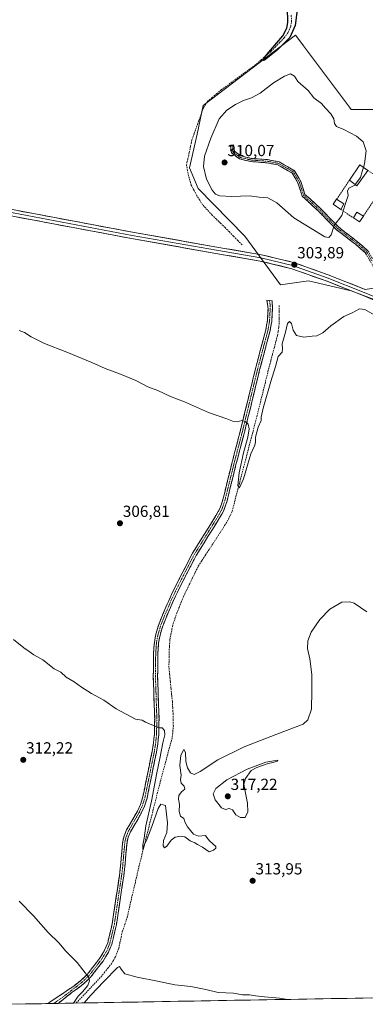
# Model space of a CAD drawing. Units: metres. Extents: x 622581 to 626076, y 4643905 to 4646278.
# Drawn here: x 623720 to 623934, y 4643924 to 4644536 of the extents above; entities that cross this region are included whole.
import ezdxf
from ezdxf.enums import TextEntityAlignment as Align

# ---------------------------------------------------------------- set-up
doc = ezdxf.new("R2010")
doc.units = ezdxf.units.M
doc.header["$MEASUREMENT"] = 0
doc.linetypes.add('TRAZO_Y_PUNTO', pattern=[1, 0.5, -0.25, 0, -0.25])
doc.linetypes.add('TRAZOSX2', pattern=[1.5, 1, -0.5])
for name, color, linetype, lineweight in [('Camino', 19, 'TRAZOSX2', 0), ('Camino Cxs', 19, 'Continuous', 0), ('Camino eje', 19, 'TRAZO_Y_PUNTO', 0), ('Carátula', 7, 'Continuous', 5), ('Corriente artificial lineal', 5, 'TRAZOSX2', 13), ('Cultivos herbáceos CxS', 92, 'Continuous', 0), ('Curva de nivel maestra', 36, 'Continuous', 30), ('Curva de nivel normal', 36, 'Continuous', 0), ('Edificación ligera', 1, 'Continuous', 0), ('Edificación ligera Cxs', 1, 'Continuous', 0), ('Layer 0', 7, 'Continuous', 0), ('Municipio CxS', 142, 'Continuous', 0), ('Muro lineal', 1, 'TRAZOSX2', 13), ('Núcleo urbano CxS', 19, 'Continuous', 0), ('Punto de cota en terreno', 7, 'Continuous', 0), ('Rótulo de punto de cota en terreno', 19, 'Continuous', 0)]:
    doc.layers.add(name, color=color, linetype=linetype, lineweight=lineweight)
doc.styles.add('Arial', font='txt', dxfattribs={"height": 0.2})

# ---------------------------------------------------------------- blocks, each defined once
blk = doc.blocks.new('*U153')
at = {"layer": 'Cultivos herbáceos CxS', "color": 92, "linetype": 'Continuous', "lineweight": 0}
blk.add_polyline3d([(623941.21, 4643927.73, 315.97), (623711.81, 4643923.72, 317.39)], dxfattribs=at)
blk.add_polyline3d([(623947.14, 4644359.25, 304.09), (623991.51, 4644424.57, 301.15), (623969.94, 4644449.83, 301.59), (623955.97, 4644470.58, 302.24), (623949.61, 4644480.03, 302.81), (623928.39, 4644480.03, 304.38), (623925.57, 4644480.03, 304.5), (623924.58, 4644481.35, 304.52), (623902.85, 4644510.32, 303.96), (623896, 4644519.46, 302.79), (623895.56, 4644520.06, 302.66), (623891.06, 4644526.24, 301.18), (623833.76, 4644482.49, 301.38), (623830.06, 4644464.62, 302.57), (623825.13, 4644443.67, 302.65), (623830.68, 4644430.73, 303.1), (623859.64, 4644401.15, 302.84), (623881.82, 4644370.95, 304.29), (623899.07, 4644373.42, 304.17), (623925.57, 4644367.25, 304.38), (623938.34, 4644362.51, 304.24), (623947.14, 4644359.25, 304.09)], close=True, dxfattribs=at)
blk = doc.blocks.new('*U162')
at = {"layer": 'Curva de nivel normal', "color": 36, "linetype": 'Continuous', "lineweight": 0}
for points in [[(623753.21, 4643924.44, 315), (623753.7, 4643924.98, 315), (623755.99, 4643928.82, 315), (623758.86, 4643931.57, 315), (623762.01, 4643935.34, 315), (623763.06, 4643938.41, 315), (623762.44, 4643940.56, 315), (623755.44, 4643949.62, 315), (623748.45, 4643956.81, 315), (623744.01, 4643961.9, 315), (623737.37, 4643968.33, 315), (623728.44, 4643978.65, 315), (623719.45, 4643987.9, 315)], [(623886.01, 4643926.76, 315), (623881.09, 4643927.57, 315), (623871.79, 4643928.27, 315), (623866.1, 4643928.91, 315), (623862.43, 4643929.57, 315), (623858.06, 4643929.53, 315), (623852.51, 4643930.56, 315), (623843.02, 4643931.07, 315), (623835.38, 4643932.86, 315), (623825.98, 4643934.73, 315), (623816.15, 4643935.78, 315), (623805.33, 4643938.14, 315), (623792.66, 4643940.54, 315), (623785.04, 4643942.74, 315), (623782.72, 4643945.48, 315), (623781.83, 4643947.2, 315), (623780.52, 4643946.67, 315), (623772.01, 4643937.91, 315), (623763.92, 4643929.35, 315), (623759.88, 4643924.56, 315)]]:
    blk.add_polyline3d(points, dxfattribs=at)
blk = doc.blocks.new('5PATER')
at = {"layer": 'Carátula', "linetype": 'Continuous', "lineweight": 5}
h = blk.add_hatch(color=250, dxfattribs=at)
edge = h.paths.add_edge_path()
edge.add_ellipse((0, 0.01), major_axis=(-1.33, -1.34), ratio=0.999422, start_angle=0, end_angle=360)

msp = doc.modelspace()

# ---------------------------------------------------------------- linework, layer by layer
at = {"layer": 'Camino', "color": 19, "linetype": 'TRAZOSX2', "lineweight": 0}
for points in [[(623945.59, 4644370.34), (623939.65, 4644381.94), (623934.45, 4644390.77), (623928.25, 4644396.2), (623916.57, 4644405.22), (623904.9, 4644417.16), (623895.2, 4644426.05), (623892.51, 4644434.4), (623888.99, 4644440.42), (623880.11, 4644445.5), (623873.45, 4644446.78), (623863.11, 4644447.58), (623856.21, 4644449.23), (623851.21, 4644453.05), (623850.63, 4644457.7), (623851.62, 4644457.83)], [(623851.62, 4644457.83), (623852.62, 4644457.95), (623853.09, 4644454.13), (623857.09, 4644451.08), (623863.42, 4644449.56), (623873.72, 4644448.77), (623880.81, 4644447.4), (623890.45, 4644441.89), (623894.35, 4644435.22), (623896.94, 4644427.16), (623906.29, 4644418.59), (623917.91, 4644406.72), (623929.52, 4644397.75), (623936.01, 4644392.06), (623938.83, 4644387.27)], [(623737.17, 4643924.16), (623739.78, 4643925.95), (623752.74, 4643934.67), (623757.57, 4643938.41), (623761.93, 4643942.52), (623769.29, 4643952.14), (623772.49, 4643957.33), (623774.43, 4643961.92), (623777.22, 4643973.78), (623781.68, 4644003.66), (623782.25, 4644008.07), (623782.79, 4644014.31), (623783.77, 4644024.93), (623784.6, 4644028.38), (623786.16, 4644032.07), (623792.87, 4644043.83), (623794.76, 4644047.89), (623796.24, 4644052.59), (623802.04, 4644080.97), (623802.82, 4644085.9), (623803.4, 4644091.45), (623803.6, 4644101.39), (623802.74, 4644127.26), (623802.87, 4644141.65), (623803.41, 4644148.82), (623804.31, 4644153.74), (623805.87, 4644159.12), (623807.95, 4644164.58), (623814, 4644178.48), (623819.87, 4644190.19), (623827.09, 4644204.12), (623841.61, 4644227.48), (623844.06, 4644231.83), (623845.97, 4644237.45), (623851.49, 4644259.88), (623856.95, 4644280.8), (623866.17, 4644318.75), (623866.59, 4644320.34), (623872.59, 4644342.89), (623873.59, 4644348.53), (623873.98, 4644356.21), (623873.27, 4644361.33), (623874.91, 4644361.15)], [(623874.91, 4644361.15), (623876.54, 4644360.97), (623876.68, 4644356.33), (623876.27, 4644348.22), (623875.22, 4644342.31), (623868.77, 4644318.09), (623859.55, 4644280.14), (623854.09, 4644259.22), (623848.55, 4644236.7), (623846.52, 4644230.74), (623843.92, 4644226.11), (623829.43, 4644202.79), (623822.26, 4644188.97), (623816.43, 4644177.34), (623810.44, 4644163.57), (623808.42, 4644158.26), (623806.93, 4644153.12), (623806.07, 4644148.48), (623805.56, 4644141.54), (623805.43, 4644127.29), (623806.29, 4644101.41), (623806.08, 4644091.29), (623805.48, 4644085.55), (623804.68, 4644080.49), (623798.84, 4644051.92), (623797.27, 4644046.91), (623795.26, 4644042.59), (623788.57, 4644030.87), (623787.15, 4644027.54), (623786.43, 4644024.49), (623785.46, 4644014.07), (623784.92, 4644007.78), (623784.34, 4644003.28), (623779.86, 4643973.27), (623776.99, 4643961.09), (623774.88, 4643956.09), (623771.51, 4643950.62), (623763.93, 4643940.72), (623759.31, 4643936.37), (623754.31, 4643932.49), (623752.42, 4643931.21), (623743.61, 4643924.27)], [(623740.91, 4643924.23), (623737.17, 4643924.16)], [(623743.61, 4643924.27), (623740.91, 4643924.23)]]:
    msp.add_lwpolyline(points, dxfattribs=at)
at = {"layer": 'Camino Cxs', "color": 19, "linetype": 'Continuous', "lineweight": 0}
msp.add_polyline3d([(623934.45, 4644390.77, 304.19), (623931.35, 4644393.49, 304.06), (623928.25, 4644396.2, 304.12), (623924.36, 4644399.21, 304.23), (623920.46, 4644402.21, 304.46), (623916.57, 4644405.22, 304.7), (623913.66, 4644408.2, 305), (623910.74, 4644411.19, 305.33), (623907.82, 4644414.17, 305.79), (623904.9, 4644417.16, 306.06), (623901.67, 4644420.12, 306.35), (623898.44, 4644423.08, 306.39), (623895.2, 4644426.05, 306.43), (623893.86, 4644430.22, 306.56), (623892.51, 4644434.4, 306.73), (623890.75, 4644437.41, 306.89), (623888.99, 4644440.42, 307.09), (623886.03, 4644442.12, 307.31), (623883.07, 4644443.81, 307.54), (623880.11, 4644445.5, 307.75), (623876.78, 4644446.14, 307.96), (623873.45, 4644446.78, 308.24), (623870, 4644447.05, 308.51), (623866.56, 4644447.31, 308.78), (623863.11, 4644447.58, 309.01), (623859.66, 4644448.4, 309.23), (623856.21, 4644449.23, 309.38), (623853.71, 4644451.14, 309.35), (623851.21, 4644453.05, 309.27), (623850.63, 4644457.7, 308.73), (623852.62, 4644457.95, 308.76), (623853.09, 4644454.13, 309.14), (623855.09, 4644452.61, 309.22), (623857.09, 4644451.08, 309.23), (623860.26, 4644450.32, 309.09), (623863.42, 4644449.56, 308.95), (623866.85, 4644449.29, 308.74), (623870.29, 4644449.03, 308.54), (623873.72, 4644448.77, 308.32), (623877.27, 4644448.08, 308.06), (623880.81, 4644447.4, 307.82), (623884.03, 4644445.56, 307.57), (623887.24, 4644443.73, 307.37), (623890.45, 4644441.89, 307.11), (623892.4, 4644438.56, 306.92), (623894.35, 4644435.22, 306.75), (623895.65, 4644431.19, 306.63), (623896.94, 4644427.16, 306.55), (623900.06, 4644424.31, 306.41), (623903.18, 4644421.45, 306.27), (623906.29, 4644418.59, 306.01), (623909.2, 4644415.62, 305.71), (623912.1, 4644412.66, 305.33), (623915, 4644409.69, 305.01), (623917.91, 4644406.72, 304.73), (623921.78, 4644403.73, 304.49), (623925.65, 4644400.74, 304.23), (623929.52, 4644397.75, 304.06), (623932.76, 4644394.9, 304.01), (623936.01, 4644392.06, 304.06)], dxfattribs=at)
msp.add_polyline3d([(623743.61, 4643924.27, 316.08), (623737.17, 4643924.16, 316.38), (623739.78, 4643925.95, 316.27), (623743.02, 4643928.13, 316.11), (623746.26, 4643930.31, 315.88), (623749.5, 4643932.49, 315.65), (623752.74, 4643934.67, 315.54), (623755.16, 4643936.54, 315.42), (623757.57, 4643938.41, 315.26), (623759.75, 4643940.47, 315.13), (623761.93, 4643942.52, 314.92), (623764.38, 4643945.73, 314.72), (623766.84, 4643948.93, 314.56), (623769.29, 4643952.14, 314.45), (623770.89, 4643954.74, 314.4), (623772.49, 4643957.33, 314.3), (623774.43, 4643961.92, 314.15), (623775.36, 4643965.87, 314.02), (623776.29, 4643969.83, 313.81), (623777.22, 4643973.78, 313.58), (623777.86, 4643978.05, 313.4), (623778.49, 4643982.32, 313.29), (623779.13, 4643986.59, 313.28), (623779.77, 4643990.85, 313.26), (623780.41, 4643995.12, 313.22), (623781.04, 4643999.39, 313.15), (623781.68, 4644003.66, 313.01), (623782.25, 4644008.07, 312.84), (623782.52, 4644011.19, 312.65), (623782.79, 4644014.31, 312.45), (623783.12, 4644017.85, 312.22), (623783.44, 4644021.39, 312.04), (623783.77, 4644024.93, 311.95), (623784.6, 4644028.38, 311.94), (623786.16, 4644032.07, 312), (623788.4, 4644035.99, 311.92), (623790.63, 4644039.91, 311.91), (623792.87, 4644043.83, 311.79), (623794.76, 4644047.89, 311.62), (623796.24, 4644052.59, 311.31), (623797.21, 4644057.32, 310.94), (623798.17, 4644062.05, 310.92), (623799.14, 4644066.78, 310.91), (623800.11, 4644071.51, 310.85), (623801.07, 4644076.24, 310.75), (623802.04, 4644080.97, 310.54), (623802.82, 4644085.9, 310.35), (623803.11, 4644088.68, 310.27), (623803.4, 4644091.45, 310.09), (623803.5, 4644096.42, 309.87), (623803.6, 4644101.39, 309.78), (623803.46, 4644105.7, 309.74), (623803.31, 4644110.01, 309.69), (623803.17, 4644114.33, 309.61), (623803.03, 4644118.64, 309.51), (623802.88, 4644122.95, 309.38), (623802.74, 4644127.26, 309.21), (623802.78, 4644132.06, 309), (623802.83, 4644136.85, 308.82), (623802.87, 4644141.65, 308.69), (623803.14, 4644145.24, 308.65), (623803.41, 4644148.82, 308.67), (623803.86, 4644151.28, 308.65), (623804.31, 4644153.74, 308.63), (623805.09, 4644156.43, 308.59), (623805.87, 4644159.12, 308.56), (623806.91, 4644161.85, 308.47), (623807.95, 4644164.58, 308.38), (623809.46, 4644168.06, 308.25), (623810.98, 4644171.53, 308.08), (623812.49, 4644175.01, 307.85), (623814, 4644178.48, 307.63), (623815.96, 4644182.38, 307.4), (623817.91, 4644186.29, 307.16), (623819.87, 4644190.19, 307.05), (623821.68, 4644193.67, 306.98), (623823.48, 4644197.16, 306.87), (623825.29, 4644200.64, 306.92), (623827.09, 4644204.12, 306.88), (623829.51, 4644208.01, 306.86), (623831.93, 4644211.91, 306.88), (623834.35, 4644215.8, 306.9), (623836.77, 4644219.69, 307.01), (623839.19, 4644223.59, 306.94), (623841.61, 4644227.48, 306.83), (623844.06, 4644231.83, 306.59), (623845.02, 4644234.64, 306.49), (623845.97, 4644237.45, 306.34), (623847.07, 4644241.94, 306.13), (623848.18, 4644246.42, 305.94), (623849.28, 4644250.91, 305.82), (623850.39, 4644255.39, 305.73), (623851.49, 4644259.88, 305.67), (623852.58, 4644264.06, 305.55), (623853.67, 4644268.25, 305.49), (623854.77, 4644272.43, 305.38), (623855.86, 4644276.62, 305.27), (623856.95, 4644280.8, 305.15), (623858.1, 4644285.54, 304.99), (623859.26, 4644290.29, 304.85), (623860.41, 4644295.03, 304.8), (623861.56, 4644299.78, 304.77), (623862.71, 4644304.52, 304.65), (623863.87, 4644309.26, 304.61), (623865.02, 4644314.01, 304.62), (623866.17, 4644318.75, 304.64), (623866.59, 4644320.34, 304.65), (623867.79, 4644324.85, 304.64), (623868.99, 4644329.36, 304.62), (623870.19, 4644333.87, 304.59), (623871.39, 4644338.38, 304.57), (623872.59, 4644342.89, 304.45), (623873.09, 4644345.71, 304.43), (623873.59, 4644348.53, 304.42), (623873.79, 4644352.37, 304.36), (623873.98, 4644356.21, 304.34), (623873.63, 4644358.77, 304.35), (623873.27, 4644361.33, 304.36), (623876.54, 4644360.97, 304.26), (623876.68, 4644356.33, 304.23), (623876.48, 4644352.28, 304.28), (623876.27, 4644348.22, 304.33), (623875.75, 4644345.27, 304.37), (623875.22, 4644342.31, 304.39), (623874.15, 4644338.27, 304.43), (623873.07, 4644334.24, 304.44), (623872, 4644330.2, 304.56), (623870.92, 4644326.16, 304.6), (623869.85, 4644322.13, 304.58), (623868.77, 4644318.09, 304.54), (623867.62, 4644313.35, 304.49), (623866.47, 4644308.6, 304.57), (623865.31, 4644303.86, 304.58), (623864.16, 4644299.12, 304.6), (623863.01, 4644294.37, 304.75), (623861.86, 4644289.63, 304.84), (623860.7, 4644284.88, 305), (623859.55, 4644280.14, 305.06), (623858.46, 4644275.96, 305.03), (623857.37, 4644271.77, 305.14), (623856.27, 4644267.59, 305.34), (623855.18, 4644263.4, 305.33), (623854.09, 4644259.22, 305.32), (623852.98, 4644254.72, 305.41), (623851.87, 4644250.21, 305.7), (623850.77, 4644245.71, 305.87), (623849.66, 4644241.2, 305.97), (623848.55, 4644236.7, 306.04), (623847.54, 4644233.72, 306.22), (623846.52, 4644230.74, 306.5), (623845.22, 4644228.43, 306.56), (623843.92, 4644226.11, 306.52), (623841.51, 4644222.22, 306.9), (623839.09, 4644218.34, 306.86), (623836.68, 4644214.45, 306.74), (623834.26, 4644210.56, 306.36), (623831.85, 4644206.68, 306.61), (623829.43, 4644202.79, 306.54), (623827.64, 4644199.34, 306.62), (623825.85, 4644195.88, 306.68), (623824.05, 4644192.43, 306.61), (623822.26, 4644188.97, 306.85), (623820.32, 4644185.09, 306.95), (623818.37, 4644181.22, 307.03), (623816.43, 4644177.34, 307.45), (623814.93, 4644173.9, 307.61), (623813.44, 4644170.46, 307.61), (623811.94, 4644167.01, 307.94), (623810.44, 4644163.57, 308.18), (623809.43, 4644160.92, 308.16), (623808.42, 4644158.26, 308.22), (623807.68, 4644155.69, 308.24), (623806.93, 4644153.12, 308.37), (623806.07, 4644148.48, 308.55), (623805.82, 4644145.01, 308.53), (623805.56, 4644141.54, 308.54), (623805.52, 4644136.79, 308.65), (623805.47, 4644132.04, 308.87), (623805.43, 4644127.29, 309.07), (623805.57, 4644122.98, 309.22), (623805.72, 4644118.66, 309.33), (623805.86, 4644114.35, 309.49), (623806, 4644110.04, 309.6), (623806.15, 4644105.72, 309.68), (623806.29, 4644101.41, 309.77), (623806.22, 4644098.04, 309.86), (623806.15, 4644094.66, 310), (623806.08, 4644091.29, 310.15), (623805.78, 4644088.42, 310.29), (623805.48, 4644085.55, 310.26), (623805.08, 4644083.02, 310.26), (623804.68, 4644080.49, 310.26), (623803.71, 4644075.73, 310.36), (623802.73, 4644070.97, 310.49), (623801.76, 4644066.21, 310.79), (623800.79, 4644061.44, 310.83), (623799.81, 4644056.68, 310.66), (623798.84, 4644051.92, 310.65), (623798.06, 4644049.42, 310.89), (623797.27, 4644046.91, 311.21), (623795.26, 4644042.59, 311.56), (623793.03, 4644038.68, 311.55), (623790.8, 4644034.78, 311.79), (623788.57, 4644030.87, 311.68), (623787.15, 4644027.54, 311.74), (623786.43, 4644024.49, 311.81), (623786.11, 4644021.02, 311.84), (623785.78, 4644017.54, 312), (623785.46, 4644014.07, 312.35), (623785.19, 4644010.93, 312.63), (623784.92, 4644007.78, 312.86), (623784.34, 4644003.28, 313.03), (623783.7, 4643998.99, 312.96), (623783.06, 4643994.71, 312.92), (623782.42, 4643990.42, 313.02), (623781.78, 4643986.13, 313.21), (623781.14, 4643981.84, 313.31), (623780.5, 4643977.56, 313.37), (623779.86, 4643973.27, 313.42), (623778.9, 4643969.21, 313.27), (623777.95, 4643965.15, 313.49), (623776.99, 4643961.09, 313.92), (623775.94, 4643958.59, 314.09), (623774.88, 4643956.09, 314.13), (623773.2, 4643953.36, 314.26), (623771.51, 4643950.62, 314.52), (623768.98, 4643947.32, 314.44), (623766.46, 4643944.02, 314.71), (623763.93, 4643940.72, 314.62), (623761.62, 4643938.55, 315.08), (623759.31, 4643936.37, 315.02), (623756.81, 4643934.43, 315.37), (623754.31, 4643932.49, 315.42), (623752.42, 4643931.21, 315.44), (623749.48, 4643928.9, 315.62), (623746.55, 4643926.58, 315.81), (623743.61, 4643924.27, 316.08)], close=True, dxfattribs=at)
at = {"layer": 'Camino eje', "color": 19, "linetype": 'TRAZO_Y_PUNTO', "lineweight": 0}
for points in [[(623851.62, 4644457.83), (623852.15, 4644453.59), (623856.65, 4644450.15), (623863.27, 4644448.57), (623873.58, 4644447.77), (623880.46, 4644446.45), (623889.72, 4644441.16), (623893.43, 4644434.81), (623896.07, 4644426.61), (623905.6, 4644417.87), (623917.24, 4644405.97), (623928.88, 4644396.97), (623935.23, 4644391.42), (623938.64, 4644385.63)], [(623874.91, 4644361.15), (623875.26, 4644358.59), (623875.33, 4644356.27), (623874.93, 4644348.38), (623873.91, 4644342.6), (623870.91, 4644331.33), (623867.68, 4644319.22), (623867.47, 4644318.42), (623858.25, 4644280.47), (623852.79, 4644259.55), (623847.26, 4644237.08), (623846.31, 4644234.27), (623845.29, 4644231.29), (623843.99, 4644228.97), (623842.77, 4644226.8), (623835.52, 4644215.14), (623828.26, 4644203.46), (623824.65, 4644196.49), (623821.07, 4644189.58), (623815.22, 4644177.91), (623809.2, 4644164.08), (623807.15, 4644158.69), (623805.62, 4644153.43), (623805.19, 4644151.11), (623804.74, 4644148.65), (623804.47, 4644145.07), (623804.22, 4644141.6), (623804.09, 4644127.28), (623804.95, 4644101.4), (623804.85, 4644096.43), (623804.74, 4644091.37), (623804.15, 4644085.73), (623803.36, 4644080.73), (623797.54, 4644052.26), (623796.8, 4644049.91), (623796.02, 4644047.4), (623794.07, 4644043.21), (623787.37, 4644031.47), (623786.66, 4644029.81), (623785.88, 4644027.96), (623785.46, 4644026.24), (623785.1, 4644024.71), (623784.61, 4644019.4), (623784.13, 4644014.19), (623783.86, 4644011.07), (623783.59, 4644007.93), (623783.01, 4644003.47), (623778.54, 4643973.53), (623777.15, 4643967.6), (623775.71, 4643961.51), (623773.69, 4643956.71), (623770.4, 4643951.38), (623766.72, 4643946.57), (623762.93, 4643941.62), (623758.44, 4643937.39), (623746.54, 4643928.16), (623740.91, 4643924.23)]]:
    msp.add_lwpolyline(points, dxfattribs=at)
at = {"layer": 'Corriente artificial lineal', "color": 5, "linetype": 'TRAZOSX2', "lineweight": 13}
for points in [[(623857.91, 4644395.73, 302.82), (623855.27, 4644398.43, 302.79), (623852.63, 4644401.14, 302.7), (623849.98, 4644403.84, 302.36), (623847.34, 4644406.54, 302.35), (623844.64, 4644409.12, 302.1), (623841.95, 4644411.7, 302.14), (623839.25, 4644414.28, 302.32), (623836.31, 4644417.51, 302.27), (623833.36, 4644420.73, 302.31), (623831.58, 4644423.52, 301.46), (623829.8, 4644426.31, 302.18), (623828.04, 4644429.66, 302.2), (623826.28, 4644433, 301.35), (623825.46, 4644435.82, 301.71), (623824.63, 4644438.63, 302.04), (623823.99, 4644441.96, 301.92), (623823.35, 4644445.28, 301.87), (623824.19, 4644449.22, 301.93), (623825.02, 4644453.16, 301.68), (623825.86, 4644457.09, 301.17), (623826.69, 4644461.03, 301.39), (623828.14, 4644465.06, 301.9), (623829.58, 4644469.09, 301.28), (623831.03, 4644473.11, 300.85), (623832.47, 4644477.14, 301.21), (623833.92, 4644481.17, 301.33), (623836.23, 4644484.81, 300.92), (623839.12, 4644487.24, 301.2), (623842.02, 4644489.68, 300.89), (623844.91, 4644492.11, 301.09), (623848.55, 4644494.78, 300.89), (623852.19, 4644497.45, 300.91), (623855.83, 4644500.12, 300.73), (623859.46, 4644502.78, 300.55), (623863.1, 4644505.45, 300.62), (623866.74, 4644508.12, 300.6), (623869.79, 4644510.8, 300.54), (623872.83, 4644513.48, 300.08), (623875.88, 4644516.16, 300.04), (623878.62, 4644518.92, 299.79), (623881.35, 4644521.69, 299.69), (623884.09, 4644524.45, 299.8), (623886.57, 4644527.96, 299.6), (623888.09, 4644531.65, 300.04), (623888.53, 4644534.52, 300.11), (623888.4, 4644539.06, 300)], [(623754.87, 4643924.47, 314.56), (623757.91, 4643927.69, 314.6), (623760.95, 4643930.92, 314.38), (623763.98, 4643934.14, 314.27), (623767.02, 4643937.37, 313.93), (623770.06, 4643940.59, 313.88), (623772.27, 4643943.35, 313.41), (623774.47, 4643946.1, 313.68), (623776.68, 4643948.86, 312.85), (623777.96, 4643951.03, 313.62), (623779.23, 4643953.2, 313.89), (623780.25, 4643955.84, 313.53), (623781.26, 4643958.47, 312.89), (623782.01, 4643961.9, 312.42), (623782.75, 4643965.34, 312.59), (623783.5, 4643968.77, 312.94), (623785.02, 4643973.27, 312.48), (623786.53, 4643977.76, 311.68), (623787.57, 4643982.26, 311.66), (623788.61, 4643986.76, 312.1), (623789.65, 4643991.26, 312.49), (623790.7, 4643995.77, 311.73), (623791.74, 4644000.27, 310.41), (623792.78, 4644004.77, 310.62), (623793.82, 4644009.27, 310.73), (623794.96, 4644013.81, 310.61), (623796.09, 4644018.35, 310.03), (623797.23, 4644022.88, 309.9), (623798.37, 4644027.42, 310.25), (623799.51, 4644031.96, 310.03), (623800.64, 4644036.5, 309.48), (623801.78, 4644041.04, 309.1), (623802.92, 4644045.58, 309.4), (623804.06, 4644050.11, 309.41), (623805.19, 4644054.65, 309.12), (623806.33, 4644059.19, 308.57), (623807.5, 4644063.58, 308.65), (623808.68, 4644067.96, 308.72), (623809.85, 4644072.35, 308.8), (623811.03, 4644076.74, 308.31), (623812.2, 4644081.13, 308.04), (623813.38, 4644085.51, 308.16), (623814.55, 4644089.9, 308.14), (623814.87, 4644093.3, 308.1), (623815.18, 4644096.7, 307.86), (623815.12, 4644100.41, 307.73), (623815.05, 4644104.11, 307.64), (623814.81, 4644108, 307.61), (623814.56, 4644111.88, 307.87), (623814.14, 4644116.11, 307.78), (623813.72, 4644120.33, 307.47), (623813.31, 4644124.56, 307.29), (623812.89, 4644128.78, 307.01), (623812.47, 4644133.01, 306.75), (623812.5, 4644137.55, 306.78), (623812.53, 4644142.09, 306.67), (623812.77, 4644146.17, 306.63), (623813.01, 4644150.24, 306.73), (623813.68, 4644153.55, 306.92), (623814.35, 4644156.86, 306.77), (623815.02, 4644160.17, 306.45), (623816.2, 4644163.53, 305.87), (623817.37, 4644166.88, 306.39), (623818.72, 4644170.3, 306.63), (623820.08, 4644173.73, 306.28), (623821.43, 4644177.15, 305.97), (623823.27, 4644180.92, 306.25), (623825.11, 4644184.69, 305.98), (623826.94, 4644188.45, 305.73), (623828.78, 4644192.22, 305.95), (623830.62, 4644195.99, 305.65), (623832.93, 4644199.52, 305.66), (623835.23, 4644203.04, 305.55), (623837.54, 4644206.57, 305.34), (623839.85, 4644210.09, 305.4), (623842.15, 4644213.62, 305.22), (623844.46, 4644217.14, 305.89), (623846.99, 4644221.25, 305.62), (623849.51, 4644225.35, 305.48), (623850.6, 4644227.76, 305.18), (623851.68, 4644230.16, 304.94), (623852.86, 4644234.69, 305.3), (623854.04, 4644239.21, 305.54), (623855.22, 4644243.74, 305.1), (623856.4, 4644248.26, 304.56), (623857.58, 4644252.79, 304.77), (623858.76, 4644257.32, 304.88), (623859.95, 4644261.84, 304.72), (623861.13, 4644266.37, 304.41), (623862.31, 4644270.9, 304.54), (623863.49, 4644275.42, 304.78), (623864.67, 4644279.95, 304.71), (623865.85, 4644284.47, 304.3), (623867.03, 4644289, 304.5), (623868.12, 4644293.4, 304.74), (623869.21, 4644297.8, 304.39), (623870.3, 4644302.2, 304.03), (623871.39, 4644306.59, 303.78), (623872.48, 4644310.99, 304.17), (623873.57, 4644315.39, 304.32), (623874.66, 4644319.79, 304.08), (623875.75, 4644323.89, 303.88), (623876.83, 4644327.99, 304.13), (623877.92, 4644332.09, 304.12), (623878.89, 4644335.73, 303.99), (623879.86, 4644339.36, 303.73), (623880.3, 4644342.03, 303.62), (623880.73, 4644344.69, 303.44), (623880.86, 4644347.5, 303.23), (623880.98, 4644350.31, 303.13), (623880.92, 4644354.19, 303.16), (623880.85, 4644358.06, 303.23)]]:
    msp.add_polyline3d(points, dxfattribs=at)
at = {"layer": 'Cultivos herbáceos CxS', "color": 92, "linetype": 'Continuous', "lineweight": 0}
for points in [[(623947.14, 4644359.25, 304.09), (623991.51, 4644424.57, 301.15), (623969.94, 4644449.83, 301.59), (623955.97, 4644470.58, 302.24), (623949.61, 4644480.03, 302.81), (623928.39, 4644480.03, 304.38), (623925.57, 4644480.03, 304.5), (623924.58, 4644481.35, 304.52), (623902.85, 4644510.32, 303.96), (623896, 4644519.46, 302.79), (623895.56, 4644520.06, 302.66), (623891.06, 4644526.24, 301.18), (623833.76, 4644482.49, 301.38), (623830.06, 4644464.62, 302.57), (623825.13, 4644443.67, 302.65), (623830.68, 4644430.73, 303.1), (623859.64, 4644401.15, 302.84), (623881.82, 4644370.95, 304.29), (623899.07, 4644373.42, 304.17), (623925.57, 4644367.25, 304.38), (623938.34, 4644362.51, 304.24), (623947.14, 4644359.25, 304.09)], [(623941.21, 4643927.73, 315.97), (623711.81, 4643923.72, 317.39)]]:
    msp.add_polyline3d(points, dxfattribs=at)
at = {"layer": 'Curva de nivel maestra', "color": 36, "linetype": 'Continuous', "lineweight": 30}
msp.add_polyline3d([(623892.11, 4644541.79, 300), (623890.9, 4644532.22, 300), (623887.58, 4644524.77, 300), (623879.93, 4644517.03, 300), (623871.69, 4644510.68, 300), (623870.98, 4644510.44, 300), (623871.38, 4644511.71, 300), (623873.25, 4644514.15, 300), (623883.12, 4644525.63, 300), (623885.75, 4644530.42, 300), (623886.27, 4644534.1, 300), (623886.06, 4644543.4, 300)], dxfattribs=at)
at = {"layer": 'Curva de nivel normal', "color": 36, "linetype": 'Continuous', "lineweight": 0}
for points in [[(623933.26, 4644443.97, 305), (623933.97, 4644446.11, 305), (623934.91, 4644454.29, 305), (623932.99, 4644459.8, 305), (623928.82, 4644463.38, 305), (623921.04, 4644467.42, 305), (623916.57, 4644469.28, 305), (623915.3, 4644471.3, 305), (623914.92, 4644474.2, 305), (623913.08, 4644477.3, 305), (623909.65, 4644480.82, 305), (623907.29, 4644483.62, 305), (623902.37, 4644487.15, 305), (623899.01, 4644491.65, 305), (623892.39, 4644497.43, 305), (623890.45, 4644500.74, 305), (623888.02, 4644502.01, 305), (623884.21, 4644500.62, 305), (623877.48, 4644496.44, 305), (623869.06, 4644490.09, 305), (623863.82, 4644487.11, 305), (623858.75, 4644485.48, 305), (623853.82, 4644483.09, 305), (623848.4, 4644479.52, 305), (623843.74, 4644474.04, 305), (623838.4, 4644462.14, 305), (623834.63, 4644450.97, 305), (623833.85, 4644444.43, 305), (623835.76, 4644436.58, 305), (623839.19, 4644429.7, 305), (623841.34, 4644427.24, 305), (623844.06, 4644426.29, 305), (623851.27, 4644425.78, 305), (623862.41, 4644426.18, 305), (623868.48, 4644425.44, 305), (623873.94, 4644425, 305), (623879.53, 4644421.92, 305), (623890.1, 4644412.5, 305), (623909.22, 4644400.78, 305), (623911.77, 4644400.3, 305), (623913.09, 4644402.11, 305), (623915.03, 4644407.91, 305), (623919.76, 4644413.99, 305), (623921.62, 4644420.34, 305), (623923.69, 4644426.58, 305), (623923.42, 4644429.19, 305), (623924.24, 4644430.96, 305), (623927.97, 4644432.99, 305), (623928.16, 4644433.26, 305)], [(623928.16, 4644433.26, 305), (623931.38, 4644437.7, 305), (623932.38, 4644441.3, 305), (623933.26, 4644443.97, 305)], [(623939.91, 4644352.2, 305), (623934.08, 4644355.62, 305), (623930.87, 4644355.95, 305), (623926.29, 4644353.58, 305), (623921.06, 4644351.26, 305), (623913.06, 4644345.47, 305), (623908.06, 4644341.14, 305), (623904.39, 4644339.24, 305), (623901.39, 4644339.08, 305), (623896.27, 4644338.32, 305), (623891.76, 4644339.46, 305), (623889.54, 4644342.73, 305), (623888.49, 4644346.89, 305), (623887.24, 4644348.08, 305), (623886.09, 4644346.9, 305), (623884.76, 4644341.6, 305), (623882.79, 4644334.34, 305), (623883.07, 4644331.15, 305), (623882.74, 4644329.14, 305), (623880.3, 4644326.3, 305), (623878.72, 4644320.16, 305), (623875.76, 4644310.84, 305), (623870.86, 4644294.28, 305), (623869.73, 4644288.76, 305), (623869.8, 4644286.72, 305), (623867.93, 4644282.48, 305), (623866.19, 4644276.19, 305), (623866.19, 4644273.36, 305), (623865.78, 4644271.34, 305), (623863.4, 4644265.85, 305), (623858.78, 4644250.28, 305), (623856.24, 4644244.68, 305), (623855.3, 4644246.28, 305), (623856.09, 4644254.15, 305), (623858.75, 4644266.48, 305), (623861.51, 4644276.22, 305), (623862.34, 4644281.34, 305), (623861.7, 4644284.41, 305), (623859.66, 4644286.26, 305), (623857.69, 4644286.55, 305), (623854.72, 4644285.74, 305), (623852.48, 4644285.95, 305), (623848.49, 4644287.75, 305), (623837.07, 4644291.69, 305), (623822.07, 4644298.23, 305), (623813.52, 4644301.47, 305), (623805.48, 4644305.17, 305), (623799.42, 4644307.54, 305), (623791.8, 4644311.45, 305), (623782.35, 4644315.48, 305), (623772.84, 4644318.9, 305), (623764.56, 4644322.62, 305), (623749.12, 4644329.1, 305), (623735.15, 4644334.55, 305), (623726.84, 4644338.7, 305), (623722.77, 4644341.27, 305), (623719.36, 4644342.66, 305)], [(623716, 4644150.46, 310), (623722.25, 4644145.3, 310), (623725.72, 4644143, 310), (623728.56, 4644140.94, 310), (623734.05, 4644137.8, 310), (623741.24, 4644132.32, 310), (623745.35, 4644130.1, 310), (623748.55, 4644127.15, 310), (623753.67, 4644124.15, 310), (623758.2, 4644120.76, 310), (623764.36, 4644116.98, 310), (623772.08, 4644112.74, 310), (623779.75, 4644107.41, 310), (623791.75, 4644101.02, 310), (623795.75, 4644100.27, 310), (623797.98, 4644099.09, 310), (623806.31, 4644095.48, 310), (623808.22, 4644095.65, 310), (623809.77, 4644093.92, 310), (623809.93, 4644091.18, 310), (623808.62, 4644086.3, 310), (623806.74, 4644076.49, 310), (623804.9, 4644067.58, 310), (623801.65, 4644049.89, 310), (623798.07, 4644034.68, 310), (623797.05, 4644026.95, 310), (623796.23, 4644022.86, 310), (623796.22, 4644019.95, 310), (623797.08, 4644022.72, 310), (623798.79, 4644026.19, 310), (623801.93, 4644034.22, 310), (623805.86, 4644045.48, 310), (623807.48, 4644048.03, 310), (623810.28, 4644047.39, 310), (623811.62, 4644036.5, 310), (623811.09, 4644030.42, 310), (623809.12, 4644025.51, 310), (623808.81, 4644022.16, 310), (623809.59, 4644020.94, 310), (623811.08, 4644022, 310), (623813.85, 4644025.84, 310), (623816.41, 4644027.63, 310), (623819.74, 4644028.32, 310), (623822.36, 4644027.8, 310), (623825.71, 4644025.36, 310), (623828.6, 4644024.06, 310), (623830.25, 4644023.04, 310), (623833.3, 4644021.43, 310), (623837.53, 4644018.44, 310), (623840.22, 4644019.57, 310), (623841.58, 4644020.87, 310), (623841.48, 4644021.74, 310), (623837.66, 4644025.33, 310), (623836.07, 4644027.32, 310), (623835.09, 4644028.69, 310), (623830.75, 4644028.24, 310), (623827.62, 4644029.52, 310), (623823.92, 4644033.96, 310), (623822.31, 4644037.1, 310), (623821.73, 4644039.18, 310), (623819.68, 4644040.72, 310), (623818.8, 4644043.59, 310), (623818.96, 4644048, 310), (623818.45, 4644051.24, 310), (623818.63, 4644053.55, 310), (623820.27, 4644055.76, 310), (623822.39, 4644057.36, 310), (623821.95, 4644059.34, 310), (623819.96, 4644061.23, 310), (623819.6, 4644063.24, 310), (623819.94, 4644066.16, 310), (623819.2, 4644072.07, 310), (623819.84, 4644078.64, 310), (623821.78, 4644082.18, 310), (623822.76, 4644080.32, 310), (623823.03, 4644074.68, 310), (623823.9, 4644070.69, 310), (623825.92, 4644067.59, 310), (623828.05, 4644066.67, 310), (623831.74, 4644068.45, 310), (623842.74, 4644075.62, 310), (623859.07, 4644083.72, 310), (623879.44, 4644091.57, 310), (623895.81, 4644097.92, 310), (623898.62, 4644100.58, 310), (623900.9, 4644107.16, 310), (623901.14, 4644118.65, 310), (623901.1, 4644128.74, 310), (623899.9, 4644138.41, 310), (623898.51, 4644144.97, 310), (623898.68, 4644149.64, 310), (623900.8, 4644154.97, 310), (623906.06, 4644162.87, 310), (623912.39, 4644169.4, 310), (623919.9, 4644173.69, 310), (623924.86, 4644173.98, 310), (623927.47, 4644173.12, 310), (623935.38, 4644167.68, 310)], [(623859.78, 4644039.82, 315), (623861.39, 4644043.41, 315), (623861.33, 4644048.85, 315), (623859.94, 4644054.94, 315), (623859.04, 4644060.48, 315), (623860.01, 4644064.03, 315), (623863.61, 4644069.07, 315), (623867.07, 4644070.84, 315), (623873.4, 4644073.11, 315), (623877.73, 4644074.23, 315), (623879.83, 4644074.87, 315), (623880.06, 4644075.51, 315), (623872.69, 4644074.25, 315), (623860.97, 4644069.84, 315), (623848.4, 4644063.26, 315), (623841.5, 4644057.78, 315), (623839.86, 4644054.58, 315), (623841.12, 4644050.9, 315), (623845.14, 4644045.92, 315), (623847.62, 4644044.82, 315), (623849.92, 4644045.42, 315), (623851.86, 4644044.58, 315), (623854.03, 4644041.53, 315), (623856.84, 4644039.92, 315), (623859.78, 4644039.82, 315)]]:
    msp.add_polyline3d(points, dxfattribs=at)
at = {"layer": 'Edificación ligera', "color": 1, "linetype": 'Continuous', "lineweight": 0}
for points in [[(623936.05, 4644442.1, 304.85), (623929.04, 4644432.59, 304.92), (623924.57, 4644435.99, 305.39), (623930.98, 4644445.51, 305.21), (623936.05, 4644442.1, 304.85)], [(623921.09, 4644421.38, 305), (623919.15, 4644417.84, 305.1), (623914.47, 4644420.99, 305.57), (623916.59, 4644424.13, 305.52), (623921.09, 4644421.38, 305)], [(623933.17, 4644413.62, 304.36), (623930.75, 4644410.03, 304.3), (623926.97, 4644412.57, 304.55), (623929.23, 4644416.08, 304.45), (623933.17, 4644413.62, 304.36)]]:
    msp.add_polyline3d(points, dxfattribs=at)
at = {"layer": 'Edificación ligera Cxs', "color": 1, "linetype": 'Continuous', "lineweight": 0}
for points in [[(623936.05, 4644442.1, 304.85), (623929.04, 4644432.59, 304.92), (623924.57, 4644435.99, 305.39), (623930.98, 4644445.51, 305.21), (623936.05, 4644442.1, 304.85)], [(623921.09, 4644421.38, 305), (623919.15, 4644417.84, 305.1), (623914.47, 4644420.99, 305.57), (623916.59, 4644424.13, 305.52), (623921.09, 4644421.38, 305)], [(623933.17, 4644413.62, 304.36), (623930.75, 4644410.03, 304.3), (623926.97, 4644412.57, 304.55), (623929.23, 4644416.08, 304.45), (623933.17, 4644413.62, 304.36)]]:
    msp.add_polyline3d(points, close=True, dxfattribs=at)
at = {"layer": 'Layer 0', "linetype": 'Continuous', "lineweight": 0}
for points in [[(623579.34, 4644451.47), (623585.81, 4644447.21), (623594.8, 4644442.18), (623608.03, 4644436.89), (623624.7, 4644432.39), (623702.49, 4644418.1), (623789.54, 4644401.7), (623841.92, 4644392.44), (623869.44, 4644387.68), (623889.28, 4644382.91), (623910.71, 4644375.24), (623933.73, 4644366.25), (623946.76, 4644360.74)], [(624580.62, 4643966.39), (624572.72, 4643971.63), (624549.2, 4643984.58), (624454.17, 4644043.61), (624375.6, 4644092.29), (624320.3, 4644126.41), (624229.55, 4644181.71), (624142.5, 4644235.69), (624059.42, 4644286.75), (623973.65, 4644339.44), (623945.78, 4644358.98), (623932.98, 4644364.39), (623910.01, 4644373.37), (623888.71, 4644380.99), (623869.04, 4644385.72), (623841.58, 4644390.47), (623789.18, 4644399.73), (623702.12, 4644416.14), (623624.26, 4644430.44), (623607.4, 4644434.99), (623593.94, 4644440.37), (623584.77, 4644445.5), (623581.59, 4644447.59)], [(623585.34, 4644449.91), (623586.84, 4644448.92), (623595.66, 4644443.99), (623608.66, 4644438.79), (623625.14, 4644434.34), (623702.85, 4644420.07), (623789.89, 4644403.67), (623842.27, 4644394.41), (623869.84, 4644389.64), (623889.86, 4644384.83), (623911.42, 4644377.11), (623934.38, 4644368.14)], [(623934.38, 4644368.14), (623943.47, 4644369.41), (623945.59, 4644370.34)]]:
    msp.add_lwpolyline(points, dxfattribs=at)
for points in [[(623717.36, 4644417.34, 303.44), (623722.2, 4644416.43, 303.38), (623727.03, 4644415.51, 303.44), (623731.87, 4644414.6, 303.49), (623736.7, 4644413.69, 303.5), (623741.54, 4644412.78, 303.38), (623746.37, 4644411.87, 303.45), (623751.21, 4644410.96, 303.48), (623756.05, 4644410.05, 303.5), (623760.88, 4644409.13, 303.49), (623765.72, 4644408.22, 303.48), (623770.55, 4644407.31, 303.4), (623775.39, 4644406.4, 303.43), (623780.22, 4644405.49, 303.48), (623785.06, 4644404.58, 303.51), (623789.89, 4644403.67, 303.46), (623794.66, 4644402.83, 303.42), (623799.42, 4644401.98, 303.46), (623804.18, 4644401.14, 303.51), (623808.94, 4644400.3, 303.55), (623813.7, 4644399.46, 303.57), (623818.46, 4644398.62, 303.58), (623823.22, 4644397.78, 303.55), (623827.98, 4644396.93, 303.56), (623832.75, 4644396.09, 303.57), (623837.51, 4644395.25, 303.6), (623842.27, 4644394.41, 303.61), (623846.86, 4644393.61, 303.58), (623851.46, 4644392.82, 303.51), (623856.06, 4644392.02, 303.46), (623860.65, 4644391.23, 303.09), (623865.25, 4644390.43, 303.4), (623869.84, 4644389.64, 303.6), (623873.85, 4644388.68, 303.63), (623877.85, 4644387.72, 303.57), (623881.85, 4644386.75, 303.55), (623885.85, 4644385.79, 303.64), (623889.86, 4644384.83, 303.77), (623894.17, 4644383.29, 303.79), (623898.48, 4644381.75, 303.82), (623902.79, 4644380.2, 303.93), (623907.1, 4644378.66, 303.98), (623911.42, 4644377.11, 304.01), (623916.01, 4644375.32, 304.16), (623920.6, 4644373.52, 304.19), (623925.19, 4644371.73, 304.23), (623929.79, 4644369.94, 304.31), (623934.38, 4644368.14, 304.23)], [(623937.25, 4644362.59, 304.28), (623932.98, 4644364.39, 304.29), (623928.39, 4644366.19, 304.35), (623923.79, 4644367.98, 304.33), (623919.2, 4644369.78, 304.14), (623914.61, 4644371.57, 304.12), (623910.01, 4644373.37, 304.02), (623905.75, 4644374.89, 303.93), (623901.49, 4644376.42, 303.94), (623897.23, 4644377.94, 303.9), (623892.97, 4644379.47, 303.69), (623888.71, 4644380.99, 303.67), (623884.78, 4644381.94, 303.7), (623880.84, 4644382.88, 303.67), (623876.91, 4644383.83, 303.6), (623872.97, 4644384.77, 303.52), (623869.04, 4644385.72, 303.51), (623864.46, 4644386.51, 303.34), (623859.88, 4644387.3, 303.38), (623855.31, 4644388.09, 303.59), (623850.73, 4644388.88, 303.49), (623846.15, 4644389.68, 303.4), (623841.58, 4644390.47, 303.43), (623836.81, 4644391.31, 303.47), (623832.05, 4644392.15, 303.58), (623827.29, 4644393, 303.59), (623822.52, 4644393.84, 303.53), (623817.76, 4644394.68, 303.4), (623813, 4644395.52, 303.4), (623808.23, 4644396.36, 303.47), (623803.47, 4644397.21, 303.53), (623798.7, 4644398.05, 303.5), (623793.94, 4644398.89, 303.39), (623789.18, 4644399.73, 303.36), (623784.34, 4644400.64, 303.48), (623779.5, 4644401.55, 303.55), (623774.67, 4644402.47, 303.5), (623769.83, 4644403.38, 303.45), (623764.99, 4644404.29, 303.41), (623760.16, 4644405.2, 303.36), (623755.32, 4644406.11, 303.39), (623750.49, 4644407.02, 303.49), (623745.65, 4644407.93, 303.51), (623740.81, 4644408.85, 303.3), (623735.98, 4644409.76, 303.33), (623731.14, 4644410.67, 303.35), (623726.3, 4644411.58, 303.44), (623721.47, 4644412.49, 303.43), (623716.63, 4644413.4, 303.37)]]:
    msp.add_polyline3d(points, dxfattribs=at)
at = {"layer": 'Municipio CxS', "color": 142, "linetype": 'Continuous', "lineweight": 0}
msp.add_polyline3d([(623938.09, 4643927.68, 314.81), (623933.09, 4643927.59, 314.45), (623928.1, 4643927.5, 314.5), (623923.1, 4643927.41, 314.54), (623918.11, 4643927.33, 314.66), (623913.11, 4643927.24, 314.73), (623908.12, 4643927.15, 314.74), (623903.13, 4643927.06, 314.78), (623898.13, 4643926.98, 314.84), (623893.14, 4643926.89, 314.87), (623888.14, 4643926.8, 314.91), (623883.15, 4643926.71, 314.98), (623878.15, 4643926.63, 315.03), (623873.16, 4643926.54, 315.06), (623868.17, 4643926.45, 315.11), (623863.17, 4643926.36, 315.16), (623858.18, 4643926.28, 315.18), (623853.18, 4643926.19, 315.23), (623848.19, 4643926.1, 315.26), (623843.19, 4643926.02, 315.27), (623838.2, 4643925.93, 315.31), (623833.21, 4643925.84, 315.36), (623828.21, 4643925.75, 315.39), (623823.22, 4643925.67, 315.4), (623818.22, 4643925.58, 315.4), (623813.23, 4643925.49, 315.41), (623808.23, 4643925.4, 315.42), (623803.24, 4643925.32, 315.42), (623798.25, 4643925.23, 315.41), (623793.25, 4643925.14, 315.42), (623788.26, 4643925.05, 315.43), (623783.26, 4643924.97, 315.45), (623778.27, 4643924.88, 315.45), (623773.27, 4643924.79, 315.45), (623768.28, 4643924.7, 315.47), (623763.29, 4643924.62, 315.26), (623758.29, 4643924.53, 314.62), (623753.3, 4643924.44, 314.79), (623748.3, 4643924.36, 315.47), (623743.31, 4643924.27, 316.12), (623738.31, 4643924.18, 316.38), (623733.32, 4643924.09, 316.36), (623728.33, 4643924.01, 316.41), (623723.33, 4643923.92, 316.92), (623718.34, 4643923.83, 317.18)], dxfattribs=at)
at = {"layer": 'Muro lineal', "color": 1, "linetype": 'TRAZOSX2', "lineweight": 13}
for points in [[(623936.05, 4644442.1, 304.85), (623947.26, 4644434.55, 304.01), (623933.17, 4644413.62, 304.36)], [(623924.57, 4644435.99, 305.39), (623916.59, 4644424.13, 305.52)], [(623919.15, 4644417.84, 305.1), (623926.97, 4644412.57, 304.55)]]:
    msp.add_polyline3d(points, dxfattribs=at)
at = {"layer": 'Núcleo urbano CxS', "color": 19, "linetype": 'Continuous', "lineweight": 0}
msp.add_polyline3d([(623947.14, 4644359.25, 304.09), (623938.34, 4644362.51, 304.24), (623925.57, 4644367.25, 304.38), (623899.07, 4644373.42, 304.17), (623881.82, 4644370.95, 304.29), (623859.64, 4644401.15, 302.84), (623830.68, 4644430.73, 303.1), (623825.13, 4644443.67, 302.65), (623830.06, 4644464.62, 302.57), (623833.76, 4644482.49, 301.38), (623891.06, 4644526.24, 301.18), (623895.56, 4644520.06, 302.66), (623896, 4644519.46, 302.79), (623902.85, 4644510.32, 303.96), (623924.58, 4644481.35, 304.52), (623925.57, 4644480.03, 304.5), (623928.39, 4644480.03, 304.38), (623949.61, 4644480.03, 302.81), (623955.97, 4644470.58, 302.24), (623969.94, 4644449.83, 301.59), (623991.51, 4644424.57, 301.15), (623947.14, 4644359.25, 304.09)], close=True, dxfattribs=at)
msp.add_polyline3d([(623947.14, 4644359.25, 304.09), (623991.51, 4644424.57, 301.15), (623969.94, 4644449.83, 301.59), (623955.97, 4644470.58, 302.24), (623949.61, 4644480.03, 302.81), (623928.39, 4644480.03, 304.38), (623925.57, 4644480.03, 304.5), (623924.58, 4644481.35, 304.52), (623902.85, 4644510.32, 303.96), (623896, 4644519.46, 302.79), (623895.56, 4644520.06, 302.66), (623891.06, 4644526.24, 301.18), (623833.76, 4644482.49, 301.38), (623830.06, 4644464.62, 302.57), (623825.13, 4644443.67, 302.65), (623830.68, 4644430.73, 303.1), (623859.64, 4644401.15, 302.84), (623881.82, 4644370.95, 304.29), (623899.07, 4644373.42, 304.17), (623925.57, 4644367.25, 304.38), (623938.34, 4644362.51, 304.24), (623947.14, 4644359.25, 304.09)], dxfattribs=at)

# ---------------------------------------------------------------- block references
at = {"layer": 'Cultivos herbáceos CxS', "color": 92, "linetype": 'Continuous', "lineweight": 0}
msp.add_blockref('*U153', (0, 0), dxfattribs=at)
at = {"layer": 'Curva de nivel normal', "color": 36, "linetype": 'Continuous', "lineweight": 0}
msp.add_blockref('*U162', (0, 0), dxfattribs=at)
at = {"layer": 'Punto de cota en terreno', "linetype": 'Continuous', "lineweight": 0}
for p in [(623847, 4644447, 310.07), (623890.32, 4644383.46, 303.89), (623782.03, 4644222.74, 306.81), (623721.98, 4644075.67, 312.22), (623849, 4644053, 317.22), (623864.44, 4644000.5, 313.95)]:
    msp.add_blockref('5PATER', p, dxfattribs=at)

# ---------------------------------------------------------------- texts
at = {"layer": 'Rótulo de punto de cota en terreno', "color": 19, "linetype": 'Continuous', "lineweight": 0, "style": 'Arial'}
for s, p in [('310,07', (623848.76, 4644448.76)), ('303,89', (623892.08, 4644385.22)), ('306,81', (623783.79, 4644224.5)), ('312,22', (623723.74, 4644077.43)), ('317,22', (623850.76, 4644054.76)), ('313,95', (623866.2, 4644002.26))]:
    msp.add_text(s, height=7, dxfattribs=at).set_placement(p, align=Align.BOTTOM_LEFT)

doc.saveas('drawing.dxf')
